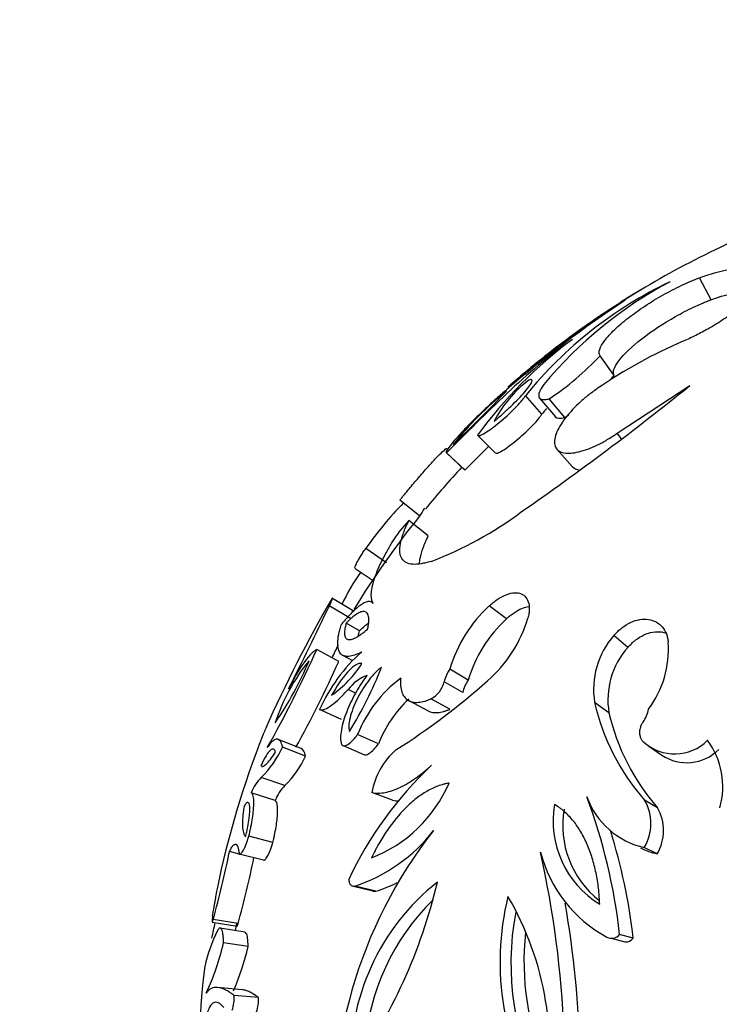
# Model space of a CAD drawing. Units: millimetres. Extents: x 0 to 1378, y 0 to 1364.
# Drawn here: x 152 to 174, y 297 to 328 of the extents above; entities that cross this region are included whole.
import ezdxf
from ezdxf import colors
from ezdxf.entities.mleader import LeaderData, LeaderLine
from ezdxf.math import Vec2, Vec3

# ---------------------------------------------------------------- set-up
doc = ezdxf.new("R2010")
doc.units = ezdxf.units.MM
doc.layers.add('DV6_Défaut', color=7, linetype='Continuous')
doc.layers.add('Défaut', color=7, linetype='Continuous')

# ---------------------------------------------------------------- blocks, each defined once
blk = doc.blocks.new('_DOT')
at = {"color": 0}
blk.add_line((0, 0), (-1, 0), dxfattribs=at)
at = {"color": 0, "const_width": 0.333}
blk.add_lwpolyline([(-0.1665, 0, 1), (0.1665, 0, 1)], format="xyb", close=True, dxfattribs=at)
blk = doc.blocks.new('SE5')
at = {"layer": 'DV6_Défaut', "color": 7, "linetype": 'Continuous'}
for p, q in [((173.65, 319.551), (173.29, 320.247)), ((170.59, 317.157), (170.142, 317.785)), ((170.686, 315.337), (172.98, 316.843)), ((168.306, 315.938), (167.793, 316.531)), ((168.23, 316.448), (168.731, 315.857)), ((169.026, 315.832), (168.533, 316.422)), ((166.829, 314.718), (166.274, 315.277)), ((170.824, 315.158), (170.686, 315.337)), ((165.285, 314.725), (165.868, 314.182)), ((165.877, 314.176), (165.295, 314.719)), ((168.782, 314.831), (169.267, 314.285)), ((164.444, 312.725), (163.821, 313.227)), ((164.719, 312.098), (164.103, 312.581)), ((163.395, 311.242), (162.741, 311.702)), ((162.407, 311.068), (162.975, 310.69)), ((162.374, 309.706), (161.692, 310.121)), ((162.277, 309.479), (161.592, 309.888)), ((167.185, 309.477), (166.64, 309.885)), ((162.546, 309.097), (162.126, 309.344)), ((171.019, 308.571), (170.584, 308.954)), ((161.89, 308.136), (161.194, 308.507)), ((162.006, 308.335), (162.322, 308.164)), ((165.976, 307.541), (165.396, 307.894)), ((165.804, 307.148), (165.22, 307.49)), ((162.421, 307.13), (162.185, 307.249)), ((164.1, 306.897), (164.716, 306.572)), ((165.397, 306.622), (164.801, 306.949)), ((170.425, 306.514), (169.973, 306.838)), ((161.978, 306.296), (161.285, 306.614)), ((160.702, 305.381), (159.972, 305.673)), ((163.145, 305.533), (162.484, 305.829)), ((160.842, 305.146), (160.116, 305.431)), ((162.029, 305.474), (162.702, 305.187)), ((171.688, 305.455), (172.093, 305.169)), ((160.188, 304.215), (159.443, 304.473)), ((159.879, 303.744), (159.126, 303.989)), ((163.587, 303.75), (162.939, 303.995)), ((171.96, 303.516), (171.551, 303.755)), ((159.805, 302.413), (159.05, 302.62)), ((171.95, 302.059), (171.542, 302.256)), ((158.745, 302.053), (158.438, 302.13)), ((159.51, 301.855), (158.746, 302.046)), ((162.301, 301.055), (162.308, 301.053)), ((162.354, 301.042), (162.966, 300.891)), ((163.058, 300.878), (162.395, 301.041)), ((158.712, 299.857), (157.925, 299.99)), ((157.893, 299.906), (158.681, 299.775)), ((158.925, 299.589), (158.144, 299.716)), ((170.493, 299.396), (170.931, 299.279)), ((171.194, 299.395), (170.763, 299.516)), ((159.027, 299.135), (158.249, 299.249)), ((158.845, 297.767), (158.061, 297.841)), ((159.357, 297.52), (158.588, 297.587))]:
    blk.add_line(p, q, dxfattribs=at)
for centre, radius, start, end in [((186.26, 295.173), 28.8, 111.1411, 122.4187), ((177.996, 308.253), 13.138, 115.4055, 140.9446), ((178.531, 308.449), 13.203, 117.8689, 140.3193), ((186.459, 294.811), 29.211, 120.9602, 124.0392), ((177.588, 308.93), 12.545, 119.3924, 122.6802), ((191.498, 288.334), 37.365, 123.3822, 130.5751), ((182.595, 300.444), 22.368, 121.4058, 127.7778), ((186.26, 295.173), 28.8, 124.0914, 124.607), ((186.26, 295.173), 28.8, 124.607, 126.4903), ((185.931, 295.562), 28.291, 125.4085, 130.0201), ((193.033, 286.377), 39.894, 126.0794, 129.3492), ((177.712, 306.945), 14.151, 126.6269, 143.9272), ((180.482, 302.631), 19.269, 125.5859, 133.5822), ((195.41, 283.384), 43.704, 127.3556, 130.154), ((178.917, 303.897), 15.608, 113.1773, 124.5948), ((163.46, 324.044), 9.156, 303.6506, 316.8761), ((186.26, 295.173), 28.8, 129.9797, 131.2462), ((164.176, 323.144), 8.774, 315.5333, 316.9731), ((170.175, 313.98), 3.796, 126.9826, 152.7868), ((115.111, 388.541), 92.138, 304.76813, 308.90777), ((233.012, 247.703), 95.272, 133.69325, 135.29817), ((174.054, 308.1), 10.979, 128.7008, 141.1648), ((132.89, 349.359), 47.383, 313.4916, 316.3741), ((178.133, 308.007), 12.628, 140.0164, 141.0944), ((164.176, 323.144), 8.774, 303.5536, 304.574), ((230.855, 249.895), 91.401, 134.64667, 135.30893), ((186.26, 295.173), 28, 137.0101, 140.5801), ((172.608, 309.596), 8.147, 145.7713, 145.7741), ((172.041, 305.178), 11.36, 135.499, 144.9498), ((186.26, 295.173), 28, 141.1958, 148.563), ((169.099, 309.905), 5.442, 145.7486, 148.7842), ((160.698, 322.176), 11.632, 290.676, 306.7271), ((167.028, 309.757), 4.066, 136.0033, 148.543), ((167.968, 307.12), 6.608, 144.5548, 154.822), ((197.707, 289.158), 41.687, 149.7985, 156.1703), ((20.239, 377.636), 156.75, 333.32374, 334.39248), ((169.657, 306.616), 4.449, 132.7079, 163.3093), ((170.097, 306.312), 4.3, 132.6186, 163.3986), ((163.782, 310.727), 4.263, 311.2449, 343.3199), ((172.491, 307.257), 2.553, 138.3386, 189.4342), ((169.101, 308.529), 3.205, 323.533, 3.7922), ((129.176, 322.757), 35.046, 330.3495, 336.0075), ((166.208, 304.418), 5.39, 131.825, 155.9669), ((14.374, 380.487), 164.065, 333.87785, 334.03445), ((172.869, 306.922), 2.478, 138.291, 189.4818), ((150.634, 312.513), 11.201, 325.6417, 337.1159), ((165.564, 304.366), 5.969, 140.5662, 162.1914), ((130.768, 321.987), 34.065, 330.9063, 336.0081), ((159.521, 310.077), 3.698, 305.4302, 327.0198), ((151.784, 312.375), 12.278, 328.3167, 338.8706), ((166.48, 307.18), 1.297, 146.6255, 166.1705), ((163.25, 306.431), 1.342, 110.4037, 142.4808), ((166.336, 304.281), 4.151, 126.8637, 158.1002), ((151.718, 324.266), 22.397, 302.3358, 311.6138), ((164.397, 307.694), 0.848, 298.4711, 346.0948), ((167.035, 306.844), 1.268, 146.6746, 166.1213), ((166.824, 304.079), 3.956, 133.547, 158.4242), ((176.784, 308.38), 6.984, 192.755, 221.4745), ((177.1, 308.04), 6.847, 192.8777, 221.3518), ((170.733, 306.8), 0.962, 323.0007, 349.4786), ((186.26, 295.173), 28.8, 158.3335, 168.4271), ((172.5, 306.691), 1.476, 228.1347, 314.7505), ((171.552, 304.178), 2.468, 344.4316, 36.4026), ((157.243, 306.735), 3.155, 314.2174, 335.5876), ((165.224, 303.596), 2.319, 131.1579, 170.1043), ((172.882, 306.374), 1.437, 236.7643, 314.6595), ((157.998, 306.449), 3.128, 314.4261, 335.3789), ((173.018, 296.163), 11.949, 133.3313, 154.8262), ((160.42, 303.487), 1.388, 134.7327, 158.801), ((161.187, 303.224), 1.407, 135.2288, 158.3049), ((161.31, 306.053), 4.429, 291.3577, 336.5935), ((152.442, 297.448), 18.437, 6.4386, 20.3594), ((172.091, 304.703), 2.508, 199.5799, 257.3519), ((170.249, 303.014), 1.499, 329.6137, 29.6324), ((171.741, 303.1), 3.082, 170.2748, 238.5437), ((171.986, 302.959), 3.022, 170.1827, 231.7703), ((170.69, 302.796), 1.46, 329.6902, 29.556), ((176.404, 293.726), 14.661, 141.7817, 186.3284), ((160.776, 305.982), 5.199, 288.145, 322.2209), ((153.186, 297.338), 18.125, 6.5157, 17.5151), ((172.485, 304.439), 2.439, 244.0616, 257.3401), ((122.142, 309.705), 37.078, 344.8108, 348.2115), ((124.025, 309.277), 35.943, 344.8059, 348.2165), ((136.493, 295.059), 32.543, 352.3247, 12.5203), ((172.379, 303.172), 4.251, 194.4166, 241.6633), ((169.488, 295.498), 7.227, 128.323, 182.7615), ((148.297, 305.136), 17.175, 324.4454, 346.6391), ((161.574, 305.553), 4.905, 287.6093, 296.189), ((170.014, 295.386), 7.33, 134.5358, 175.7776), ((175.716, 298.639), 8.732, 166.233, 212.7473), ((158.797, 295.811), 9.761, 348.8067, 30.1736), ((150.243, 301.22), 7.746, 351.5951, 353.5304), ((137.899, 295.064), 31.615, 352.3171, 9.9114), ((176.017, 298.598), 8.689, 169.2757, 208.4165), ((147.84, 301.807), 10.324, 346.5016, 349.2905), ((186.26, 295.173), 28, 170.3669, 170.8223), ((162.598, 297.384), 5.065, 153.5546, 167.2036), ((175.918, 298.639), 8.178, 173.44, 204.3091), ((170.511, 299.716), 0.322, 242.2626, 321.4944), ((170.946, 299.603), 0.324, 267.321, 319.9772), ((150.37, 301.053), 8.083, 335.1537, 347.1014), ((151.43, 300.868), 7.792, 336.2748, 347.1528), ((186.26, 295.173), 28.8, 173.3312, 186.6311), ((157.206, 297.546), 1.383, 342.1729, 1.7067), ((157.957, 297.488), 1.4, 342.5609, 1.3187)]:
    blk.add_arc(centre, radius, start, end, dxfattribs=at)
for points, knots in [([(173.29, 320.247), (173.354, 320.27), (173.482, 320.316), (173.731, 320.396), (174.021, 320.472), (174.336, 320.529), (174.608, 320.546), (174.835, 320.525), (175.008, 320.465), (175.11, 320.385), (175.159, 320.302), (175.174, 320.254), (175.181, 320.23)], [0, 0, 0, 0, 0.062537, 0.125025, 0.250034, 0.37501, 0.499998, 0.625209, 0.749963, 0.874973, 0.937461, 1, 1, 1, 1]), ([(170.142, 317.785), (170.136, 317.799), (170.125, 317.827), (170.111, 317.888), (170.133, 318.021), (170.269, 318.261), (170.587, 318.607), (171.026, 318.982), (171.553, 319.358), (172.133, 319.712), (172.629, 319.968), (172.967, 320.12), (173.152, 320.195), (173.244, 320.23), (173.29, 320.247)], [0, 0, 0, 0, 0.031337, 0.062614, 0.125218, 0.250083, 0.374986, 0.499921, 0.624875, 0.749832, 0.874782, 0.937383, 0.968666, 1, 1, 1, 1]), ([(175.181, 320.23), (175.184, 320.202), (175.19, 320.146), (175.159, 320.013), (175.054, 319.819), (174.828, 319.554), (174.5, 319.257), (174.074, 318.942), (173.611, 318.657), (173.237, 318.458), (172.971, 318.332), (172.84, 318.275), (172.774, 318.246)], [0, 0, 0, 0, 0.06259, 0.125147, 0.250121, 0.375085, 0.500049, 0.64278, 0.78552, 0.892736, 0.946339, 1, 1, 1, 1]), ([(173.65, 319.551), (173.734, 319.581), (173.796, 319.603), (173.846, 319.62), (173.868, 319.627), (173.899, 319.637), (173.914, 319.642), (173.959, 319.657), (173.989, 319.666), (174.13, 319.709), (174.245, 319.739), (174.576, 319.813), (174.762, 319.836), (174.97, 319.834), (175.013, 319.832), (175.054, 319.828)], [0, 0, 0, 0, 0.109553, 0.109553, 0.136941, 0.136941, 0.164329, 0.164329, 0.219105, 0.219105, 0.438211, 0.438211, 0.876422, 0.876422, 1, 1, 1, 1]), ([(170.59, 317.157), (170.582, 317.175), (170.577, 317.189), (170.573, 317.201), (170.572, 317.206), (170.57, 317.214), (170.569, 317.218), (170.566, 317.229), (170.565, 317.236), (170.563, 317.272), (170.568, 317.31), (170.609, 317.437), (170.66, 317.525), (170.896, 317.836), (171.146, 318.074), (171.781, 318.568), (172.145, 318.807), (172.719, 319.131), (172.908, 319.228), (173.196, 319.364), (173.294, 319.408), (173.424, 319.462), (173.466, 319.48), (173.529, 319.504), (173.532, 319.505), (173.55, 319.513), (173.561, 319.517), (173.594, 319.53), (173.62, 319.54), (173.65, 319.551)], [0, 0, 0, 0, 0.03125, 0.03125, 0.039062, 0.039062, 0.046875, 0.046875, 0.0625, 0.0625, 0.125, 0.125, 0.25, 0.25, 0.5, 0.5, 0.75, 0.75, 0.875, 0.875, 0.9375, 0.9375, 0.96875, 0.96875, 0.976562, 0.976562, 0.984375, 0.984375, 1, 1, 1, 1]), ([(166.799, 315.716), (166.827, 315.74), (166.853, 315.762), (166.896, 315.799), (166.908, 315.809), (166.971, 315.863), (167.016, 315.902), (167.151, 316.023), (167.234, 316.1), (167.493, 316.346), (167.646, 316.503), (167.892, 316.787), (167.971, 316.899), (168.004, 316.998), (168.001, 317.018), (167.978, 317.028), (167.973, 317.03), (167.961, 317.031), (167.952, 317.03), (167.936, 317.027), (167.918, 317.022), (167.891, 317.013)], [0, 0, 0, 0, 0.03125, 0.03125, 0.0625, 0.0625, 0.125, 0.125, 0.25, 0.25, 0.5, 0.5, 0.75, 0.75, 0.875, 0.875, 0.90625, 0.90625, 0.9375, 0.9375, 1, 1, 1, 1]), ([(168.37, 316.879), (168.354, 316.857), (168.323, 316.814), (168.271, 316.731), (168.207, 316.602), (168.19, 316.462), (168.282, 316.401), (168.393, 316.398), (168.47, 316.409), (168.512, 316.418), (168.533, 316.422)], [0, 0, 0, 0, 0.062645, 0.12523, 0.250433, 0.499979, 0.749568, 0.874774, 0.937359, 1, 1, 1, 1]), ([(167.194, 316.715), (167.14, 316.669), (167.032, 316.577), (166.807, 316.379), (166.52, 316.116), (166.182, 315.79), (165.867, 315.469), (165.595, 315.174), (165.388, 314.928), (165.295, 314.79), (165.277, 314.737), (165.285, 314.724), (165.292, 314.72), (165.295, 314.719)], [0, 0, 0, 0, 0.062609, 0.125208, 0.250234, 0.375253, 0.500246, 0.625184, 0.750036, 0.874789, 0.937392, 0.968661, 1, 1, 1, 1]), ([(166.274, 315.277), (166.278, 315.273), (166.285, 315.267), (166.306, 315.259), (166.367, 315.271), (166.502, 315.337), (166.715, 315.482), (166.957, 315.671), (167.209, 315.889), (167.451, 316.122), (167.625, 316.31), (167.721, 316.428), (167.765, 316.489), (167.784, 316.517), (167.793, 316.531)], [0, 0, 0, 0, 0.031363, 0.062647, 0.125301, 0.250082, 0.374998, 0.499969, 0.624942, 0.749868, 0.87469, 0.937349, 0.968637, 1, 1, 1, 1]), ([(170.055, 316.746), (170.004, 316.709), (169.901, 316.636), (169.7, 316.483), (169.37, 316.196), (169.048, 315.839), (168.83, 315.498), (168.727, 315.26), (168.691, 315.053), (168.726, 314.888), (168.83, 314.772), (168.994, 314.71), (169.21, 314.701), (169.55, 314.755), (169.954, 314.906), (170.321, 315.101), (170.53, 315.233), (170.634, 315.302), (170.686, 315.337)], [0, 0, 0, 0, 0.031339, 0.062606, 0.125211, 0.249762, 0.31232, 0.374873, 0.437421, 0.499967, 0.562517, 0.625073, 0.687634, 0.750199, 0.874801, 0.937402, 0.968663, 1, 1, 1, 1]), ([(166.829, 314.718), (166.844, 314.704), (166.864, 314.699), (166.948, 314.726), (166.996, 314.75), (167.185, 314.863), (167.333, 314.972), (167.657, 315.24), (167.822, 315.391), (168.04, 315.613), (168.109, 315.687), (168.195, 315.788), (168.224, 315.823), (168.268, 315.881), (168.285, 315.906), (168.306, 315.938)], [0, 0, 0, 0, 0.125, 0.125, 0.25, 0.25, 0.5, 0.5, 0.75, 0.75, 0.875, 0.875, 0.9375, 0.9375, 1, 1, 1, 1]), ([(163.821, 313.227), (163.844, 313.256), (163.89, 313.313), (163.986, 313.43), (164.159, 313.64), (164.413, 313.941), (164.696, 314.264), (164.938, 314.529), (165.129, 314.724), (165.251, 314.833), (165.298, 314.863), (165.312, 314.869)], [0, 0, 0, 0, 0.037307, 0.074531, 0.149055, 0.297564, 0.446192, 0.594923, 0.743718, 0.892544, 1, 1, 1, 1]), ([(164.805, 311.293), (164.75, 311.278), (164.641, 311.247), (164.437, 311.202), (164.215, 311.19), (164.007, 311.24), (163.87, 311.367), (163.808, 311.569), (163.824, 311.801), (163.876, 312.017), (163.932, 312.192), (164.009, 312.382), (164.072, 312.515), (164.103, 312.581)], [0, 0, 0, 0, 0.062542, 0.125033, 0.250046, 0.37638, 0.499979, 0.624677, 0.749879, 0.812533, 0.874975, 0.937456, 1, 1, 1, 1]), ([(164.442, 311.21), (164.444, 311.267), (164.45, 311.328), (164.482, 311.496), (164.513, 311.604), (164.577, 311.781), (164.601, 311.84), (164.637, 311.922), (164.64, 311.929), (164.652, 311.955), (164.659, 311.97), (164.681, 312.018), (164.699, 312.056), (164.719, 312.098)], [0, 0, 0, 0, 0.246019, 0.246019, 0.623009, 0.623009, 0.811505, 0.811505, 0.858629, 0.858629, 0.905752, 0.905752, 1, 1, 1, 1]), ([(163.56, 311.879), (163.529, 311.827), (163.468, 311.722), (163.352, 311.514), (163.222, 311.26), (163.092, 310.971), (162.993, 310.701), (162.928, 310.46), (162.902, 310.251), (162.91, 310.108), (162.94, 310.019), (162.961, 309.981), (162.971, 309.962)], [0, 0, 0, 0, 0.062531, 0.125019, 0.250034, 0.377315, 0.500009, 0.626584, 0.749963, 0.874975, 0.937453, 1, 1, 1, 1]), ([(162.407, 311.068), (162.406, 311.068), (162.397, 311.075), (162.398, 311.113), (162.456, 311.242), (162.552, 311.409), (162.64, 311.549), (162.697, 311.635), (162.726, 311.68), (162.741, 311.702)], [0, 0, 0, 0, 0.004976, 0.25369, 0.502295, 0.750629, 0.875322, 0.937582, 1, 1, 1, 1]), ([(166.64, 309.885), (166.681, 309.922), (166.762, 309.994), (166.931, 310.118), (167.145, 310.237), (167.391, 310.308), (167.61, 310.299), (167.78, 310.204), (167.887, 310.029), (167.914, 309.828), (167.899, 309.648), (167.876, 309.551), (167.865, 309.503)], [0, 0, 0, 0, 0.062621, 0.125232, 0.250237, 0.375204, 0.500129, 0.625019, 0.749892, 0.874771, 0.937387, 1, 1, 1, 1]), ([(161.592, 309.888), (161.603, 309.911), (161.626, 309.957), (161.66, 310.031), (161.688, 310.099), (161.696, 310.132), (161.691, 310.138), (161.683, 310.131), (161.679, 310.128)], [0, 0, 0, 0, 0.125067, 0.250177, 0.499957, 0.749789, 0.874909, 1, 1, 1, 1]), ([(162.971, 309.962), (162.961, 309.974), (162.942, 309.997), (162.892, 310.026), (162.782, 310.03), (162.57, 309.924), (162.321, 309.699), (162.138, 309.499), (162.032, 309.373), (161.979, 309.307), (161.952, 309.274)], [0, 0, 0, 0, 0.06262, 0.125181, 0.250311, 0.499825, 0.749629, 0.874811, 0.937387, 1, 1, 1, 1]), ([(162.802, 309.148), (162.813, 309.201), (162.82, 309.24), (162.826, 309.277), (162.83, 309.302), (162.834, 309.338), (162.836, 309.355), (162.843, 309.438), (162.841, 309.497), (162.816, 309.641), (162.773, 309.696), (162.669, 309.713), (162.634, 309.708), (162.549, 309.68), (162.502, 309.656), (162.398, 309.589), (162.348, 309.551), (162.266, 309.48), (162.24, 309.456), (162.203, 309.421), (162.201, 309.419), (162.19, 309.408), (162.183, 309.401), (162.162, 309.38), (162.145, 309.363), (162.126, 309.344)], [0, 0, 0, 0, 0.0625, 0.0625, 0.09375, 0.09375, 0.125, 0.125, 0.25, 0.25, 0.5, 0.5, 0.625, 0.625, 0.75, 0.75, 0.875, 0.875, 0.9375, 0.9375, 0.953125, 0.953125, 0.96875, 0.96875, 1, 1, 1, 1]), ([(167.185, 309.477), (167.239, 309.525), (167.279, 309.559), (167.318, 309.591), (167.344, 309.611), (167.384, 309.641), (167.405, 309.656), (167.513, 309.729), (167.594, 309.773), (167.749, 309.839), (167.823, 309.861), (167.894, 309.872)], [0, 0, 0, 0, 0.170515, 0.170515, 0.255773, 0.255773, 0.341031, 0.341031, 0.682062, 0.682062, 1, 1, 1, 1]), ([(162.126, 309.344), (162.119, 309.319), (162.113, 309.298), (162.104, 309.261), (162.102, 309.251), (162.089, 309.197), (162.083, 309.164), (162.069, 309.068), (162.068, 309.014), (162.08, 308.925), (162.093, 308.89), (162.134, 308.841), (162.164, 308.826), (162.229, 308.818), (162.267, 308.823), (162.354, 308.849), (162.406, 308.873), (162.51, 308.931), (162.567, 308.968), (162.636, 309.018), (162.65, 309.028), (162.68, 309.05), (162.7, 309.066), (162.732, 309.091), (162.763, 309.116), (162.802, 309.148)], [0, 0, 0, 0, 0.03125, 0.03125, 0.0625, 0.0625, 0.125, 0.125, 0.25, 0.25, 0.375, 0.375, 0.5, 0.5, 0.625, 0.625, 0.75, 0.75, 0.875, 0.875, 0.90625, 0.90625, 0.9375, 0.9375, 1, 1, 1, 1]), ([(162.546, 309.097), (162.602, 309.153), (162.658, 309.208), (162.749, 309.287), (162.786, 309.316), (162.822, 309.342)], [0, 0, 0, 0, 0.582944, 0.582944, 1, 1, 1, 1]), ([(170.584, 308.954), (170.622, 308.996), (170.698, 309.082), (170.87, 309.231), (171.107, 309.378), (171.403, 309.471), (171.685, 309.475), (171.929, 309.391), (172.12, 309.231), (172.227, 309.047), (172.28, 308.879), (172.293, 308.787), (172.3, 308.741)], [0, 0, 0, 0, 0.062613, 0.125229, 0.250108, 0.374981, 0.499871, 0.624796, 0.749763, 0.874768, 0.937379, 1, 1, 1, 1]), ([(161.952, 309.274), (161.937, 309.222), (161.908, 309.118), (161.864, 308.923), (161.841, 308.712), (161.86, 308.512), (161.931, 308.378), (162.046, 308.306), (162.203, 308.296), (162.361, 308.331), (162.502, 308.385), (162.576, 308.418), (162.613, 308.435)], [0, 0, 0, 0, 0.062546, 0.125033, 0.25003, 0.374921, 0.499957, 0.623139, 0.749927, 0.874956, 0.937457, 1, 1, 1, 1]), ([(171.019, 308.571), (171.069, 308.627), (171.107, 308.667), (171.146, 308.706), (171.171, 308.73), (171.213, 308.766), (171.235, 308.784), (171.348, 308.873), (171.436, 308.926), (171.717, 309.057), (171.911, 309.09), (172.137, 309.055), (172.187, 309.042), (172.234, 309.024)], [0, 0, 0, 0, 0.108329, 0.108329, 0.162493, 0.162493, 0.216657, 0.216657, 0.433315, 0.433315, 0.866629, 0.866629, 1, 1, 1, 1]), ([(161.194, 308.507), (161.181, 308.5), (161.155, 308.486), (161.1, 308.449), (160.994, 308.357), (160.82, 308.152), (160.613, 307.835), (160.459, 307.563), (160.37, 307.395), (160.326, 307.307), (160.304, 307.263)], [0, 0, 0, 0, 0.062613, 0.125189, 0.250371, 0.500175, 0.749689, 0.874819, 0.93738, 1, 1, 1, 1]), ([(162.623, 308.064), (162.601, 308.07), (162.594, 308.071), (162.565, 308.073), (162.548, 308.07), (162.495, 308.056), (162.455, 308.037), (162.379, 307.989), (162.338, 307.958), (162.254, 307.884), (162.206, 307.836), (161.993, 307.602), (161.815, 307.337), (161.665, 307.063)], [0, 0, 0, 0, 0.0625, 0.0625, 0.125, 0.125, 0.25, 0.25, 0.375, 0.375, 0.5, 0.5, 1, 1, 1, 1]), ([(163.236, 307.949), (163.192, 307.914), (163.16, 307.887), (163.129, 307.86), (163.108, 307.841), (163.076, 307.81), (163.059, 307.793), (162.973, 307.704), (162.913, 307.635), (162.726, 307.395), (162.607, 307.21), (162.406, 306.826), (162.316, 306.611), (162.239, 306.327), (162.22, 306.226), (162.21, 306.102), (162.21, 306.058), (162.216, 305.989), (162.223, 305.961), (162.232, 305.926)], [0, 0, 0, 0, 0.0625, 0.0625, 0.09375, 0.09375, 0.125, 0.125, 0.25, 0.25, 0.5, 0.5, 0.75, 0.75, 0.875, 0.875, 0.9375, 0.9375, 1, 1, 1, 1]), ([(162.782, 307.689), (162.752, 307.649), (162.694, 307.57), (162.579, 307.403), (162.39, 307.095), (162.154, 306.621), (161.993, 306.129), (161.948, 305.821), (161.946, 305.665), (161.956, 305.599), (161.961, 305.566)], [0, 0, 0, 0, 0.062667, 0.125296, 0.250567, 0.50038, 0.74962, 0.874698, 0.937343, 1, 1, 1, 1]), ([(163.846, 307.602), (163.843, 307.561), (163.837, 307.479), (163.841, 307.326), (163.875, 307.159), (163.957, 307.003), (164.077, 306.899), (164.228, 306.844), (164.403, 306.836), (164.563, 306.864), (164.698, 306.908), (164.767, 306.935), (164.801, 306.949)], [0, 0, 0, 0, 0.062559, 0.125057, 0.250017, 0.373793, 0.499925, 0.623056, 0.749905, 0.874938, 0.937446, 1, 1, 1, 1]), ([(161.285, 306.614), (161.297, 306.61), (161.321, 306.603), (161.375, 306.601), (161.484, 306.632), (161.669, 306.745), (161.877, 306.927), (162.051, 307.101), (162.141, 307.2), (162.185, 307.249)], [0, 0, 0, 0, 0.062583, 0.125099, 0.250192, 0.499899, 0.7498, 0.874905, 1, 1, 1, 1]), ([(164.715, 306.572), (164.802, 306.526), (164.897, 306.511), (165.075, 306.524), (165.135, 306.534), (165.231, 306.56), (165.263, 306.571), (165.314, 306.589), (165.323, 306.593), (165.357, 306.606), (165.376, 306.613), (165.397, 306.622)], [0, 0, 0, 0, 0.485057, 0.485057, 0.742528, 0.742528, 0.871264, 0.871264, 0.935632, 0.935632, 1, 1, 1, 1]), ([(171.502, 306.221), (171.491, 306.206), (171.47, 306.176), (171.436, 306.111), (171.399, 306.01), (171.385, 305.877), (171.407, 305.753), (171.446, 305.672), (171.482, 305.623), (171.504, 305.602), (171.515, 305.592)], [0, 0, 0, 0, 0.071549, 0.143115, 0.285978, 0.49986, 0.699669, 0.849728, 0.924869, 1, 1, 1, 1]), ([(159.574, 306), (159.551, 305.944), (159.519, 305.867), (159.489, 305.792), (159.48, 305.771)], [0, 0, 0, 0, 0.720891, 1, 1, 1, 1]), ([(160.116, 305.431), (160.111, 305.45), (160.102, 305.487), (160.081, 305.554), (160.034, 305.643), (159.948, 305.701), (159.832, 305.652), (159.738, 305.559), (159.679, 305.485), (159.648, 305.441), (159.633, 305.419)], [0, 0, 0, 0, 0.062564, 0.125101, 0.250198, 0.500056, 0.749829, 0.874908, 0.937435, 1, 1, 1, 1]), ([(161.961, 305.566), (161.965, 305.553), (161.972, 305.527), (161.995, 305.489), (162.053, 305.454), (162.172, 305.495), (162.303, 305.609), (162.408, 305.726), (162.459, 305.795), (162.484, 305.829)], [0, 0, 0, 0, 0.062702, 0.125412, 0.250488, 0.499399, 0.749274, 0.874645, 1, 1, 1, 1]), ([(159.892, 305.27), (159.886, 305.289), (159.885, 305.292), (159.876, 305.313), (159.872, 305.322), (159.856, 305.345), (159.845, 305.355), (159.817, 305.365), (159.802, 305.365), (159.768, 305.355), (159.752, 305.345), (159.647, 305.258), (159.547, 305.101), (159.427, 304.829)], [0, 0, 0, 0, 0.0625, 0.0625, 0.125, 0.125, 0.25, 0.25, 0.375, 0.375, 0.5, 0.5, 1, 1, 1, 1]), ([(159.448, 304.818), (159.451, 304.817), (159.454, 304.816), (159.461, 304.816), (159.469, 304.816), (159.481, 304.817), (159.488, 304.819), (159.525, 304.832), (159.558, 304.854), (159.675, 304.959), (159.778, 305.09), (159.892, 305.27)], [0, 0, 0, 0, 0.0473281, 0.0473281, 0.1153761, 0.1153761, 0.1834241, 0.1834241, 0.4556161, 0.4556161, 1, 1, 1, 1]), ([(162.702, 305.187), (162.739, 305.174), (162.787, 305.187), (162.896, 305.255), (162.94, 305.294), (163.047, 305.405), (163.087, 305.455), (163.145, 305.533)], [0, 0, 0, 0, 0.351929, 0.351929, 0.675964, 0.675964, 1, 1, 1, 1]), ([(162.939, 303.995), (162.972, 303.989), (163.036, 303.977), (163.173, 303.97), (163.426, 303.999), (163.819, 304.136), (164.233, 304.382), (164.526, 304.602), (164.693, 304.743), (164.777, 304.818), (164.818, 304.855)], [0, 0, 0, 0, 0.062562, 0.125088, 0.250163, 0.499954, 0.749813, 0.874904, 0.937438, 1, 1, 1, 1]), ([(165.375, 304.294), (165.332, 304.285), (165.296, 304.277), (165.252, 304.267), (165.239, 304.264), (165.216, 304.259), (165.214, 304.258), (165.14, 304.239), (165.08, 304.22), (164.909, 304.156), (164.786, 304.096), (164.561, 303.966), (164.449, 303.889), (164.226, 303.716), (164.111, 303.613), (163.797, 303.302), (163.602, 303.066), (163.32, 302.654), (163.232, 302.511), (163.135, 302.341), (163.116, 302.305), (163.086, 302.25), (163.076, 302.232), (163.061, 302.203), (163.056, 302.193), (163.046, 302.174), (163.037, 302.157), (163.023, 302.13), (162.985, 302.055), (162.923, 301.928)], [0, 0, 0, 0, 0.03125, 0.03125, 0.046875, 0.046875, 0.0625, 0.0625, 0.125, 0.125, 0.25, 0.25, 0.375, 0.375, 0.5, 0.5, 0.75, 0.75, 0.875, 0.875, 0.90625, 0.90625, 0.921875, 0.921875, 0.929688, 0.929688, 0.9375, 0.9375, 1, 1, 1, 1]), ([(159.05, 302.62), (159.062, 302.67), (159.087, 302.772), (159.129, 302.968), (159.185, 303.287), (159.215, 303.646), (159.198, 303.866), (159.168, 303.952), (159.145, 303.979), (159.132, 303.986), (159.126, 303.989)], [0, 0, 0, 0, 0.062657, 0.125302, 0.25038, 0.49962, 0.749433, 0.874704, 0.937333, 1, 1, 1, 1]), ([(159.805, 302.413), (159.821, 302.478), (159.833, 302.527), (159.845, 302.576), (159.851, 302.606), (159.862, 302.654), (159.867, 302.678), (159.892, 302.802), (159.906, 302.883), (159.931, 303.052), (159.939, 303.119), (159.952, 303.258), (159.956, 303.323), (159.959, 303.444), (159.958, 303.487), (159.952, 303.573), (159.947, 303.61), (159.933, 303.673), (159.925, 303.696), (159.91, 303.721), (159.904, 303.728), (159.895, 303.735), (159.894, 303.736), (159.888, 303.74), (159.884, 303.742), (159.879, 303.744)], [0, 0, 0, 0, 0.0625, 0.0625, 0.09375, 0.09375, 0.125, 0.125, 0.25, 0.25, 0.375, 0.375, 0.5, 0.5, 0.625, 0.625, 0.75, 0.75, 0.875, 0.875, 0.9375, 0.9375, 0.96875, 0.96875, 1, 1, 1, 1]), ([(163.587, 303.75), (163.627, 303.743), (163.659, 303.737), (163.694, 303.733), (163.715, 303.731), (163.747, 303.729), (163.762, 303.729), (163.778, 303.729)], [0, 0, 0, 0, 0.508854, 0.508854, 0.763282, 0.763282, 1, 1, 1, 1]), ([(158.902, 303.562), (158.888, 303.48), (158.879, 303.419), (158.872, 303.368), (158.869, 303.35), (158.866, 303.323), (158.864, 303.309), (158.86, 303.268), (158.857, 303.24), (158.85, 303.158), (158.847, 303.113), (158.845, 303.021), (158.846, 302.978), (158.852, 302.856), (158.862, 302.791), (158.886, 302.705), (158.896, 302.679), (158.911, 302.646), (158.915, 302.64), (158.927, 302.62), (158.934, 302.609), (158.942, 302.597)], [0, 0, 0, 0, 0.125, 0.125, 0.15625, 0.15625, 0.1875, 0.1875, 0.25, 0.25, 0.375, 0.375, 0.5, 0.5, 0.75, 0.75, 0.875, 0.875, 0.9375, 0.9375, 1, 1, 1, 1]), ([(158.942, 302.597), (158.958, 302.657), (158.971, 302.706), (158.995, 302.804), (159.007, 302.861), (159.036, 303.004), (159.053, 303.103), (159.083, 303.339), (159.088, 303.469), (159.071, 303.632), (159.051, 303.676), (159.006, 303.681), (158.99, 303.674), (158.963, 303.649), (158.958, 303.643), (158.948, 303.63), (158.941, 303.621), (158.93, 303.606), (158.918, 303.588), (158.902, 303.562)], [0, 0, 0, 0, 0.0625, 0.0625, 0.125, 0.125, 0.25, 0.25, 0.5, 0.5, 0.75, 0.75, 0.875, 0.875, 0.90625, 0.90625, 0.9375, 0.9375, 1, 1, 1, 1]), ([(170.132, 300.471), (170.128, 300.541), (170.125, 300.597), (170.121, 300.66), (170.12, 300.678), (170.119, 300.699), (170.118, 300.705), (170.118, 300.715), (170.118, 300.712), (170.111, 300.811), (170.104, 300.892), (170.076, 301.131), (170.049, 301.295), (169.983, 301.617), (169.943, 301.773), (169.851, 302.071), (169.801, 302.208), (169.678, 302.494), (169.61, 302.627), (169.463, 302.876), (169.388, 302.985), (169.21, 303.207), (169.117, 303.304), (168.995, 303.412), (168.97, 303.433), (168.931, 303.464), (168.918, 303.474), (168.892, 303.494), (168.872, 303.508), (168.837, 303.533), (168.783, 303.569), (168.703, 303.621)], [0, 0, 0, 0, 0.03125, 0.03125, 0.046875, 0.046875, 0.054688, 0.054688, 0.0625, 0.0625, 0.125, 0.125, 0.25, 0.25, 0.375, 0.375, 0.5, 0.5, 0.625, 0.625, 0.75, 0.75, 0.875, 0.875, 0.90625, 0.90625, 0.921875, 0.921875, 0.9375, 0.9375, 1, 1, 1, 1]), ([(158.746, 302.046), (158.754, 302.047), (158.772, 302.047), (158.814, 302.078), (158.877, 302.16), (158.953, 302.317), (159.004, 302.462), (159.032, 302.551), (159.044, 302.597), (159.05, 302.62)], [0, 0, 0, 0, 0.125355, 0.250726, 0.500601, 0.749512, 0.874588, 0.937298, 1, 1, 1, 1]), ([(158.438, 302.13), (158.448, 302.151), (158.467, 302.192), (158.504, 302.262), (158.565, 302.349), (158.64, 302.384), (158.696, 302.306), (158.725, 302.196), (158.738, 302.115), (158.743, 302.069), (158.746, 302.046)], [0, 0, 0, 0, 0.062579, 0.125114, 0.250217, 0.499975, 0.749778, 0.874885, 0.937425, 1, 1, 1, 1]), ([(159.51, 301.855), (159.528, 301.855), (159.545, 301.861), (159.588, 301.902), (159.614, 301.936), (159.666, 302.025), (159.698, 302.091), (159.739, 302.197), (159.754, 302.239), (159.781, 302.324), (159.792, 302.362), (159.805, 302.413)], [0, 0, 0, 0, 0.25, 0.25, 0.5, 0.5, 0.75, 0.75, 0.875, 0.875, 1, 1, 1, 1]), ([(162.204, 301.246), (162.207, 301.225), (162.212, 301.184), (162.235, 301.115), (162.276, 301.06), (162.327, 301.04), (162.365, 301.037), (162.385, 301.04), (162.395, 301.041)], [0, 0, 0, 0, 0.143051, 0.286118, 0.570944, 0.785248, 0.892629, 1, 1, 1, 1]), ([(158.048, 300.964), (158.035, 300.903), (158.012, 300.781), (157.981, 300.604), (157.957, 300.461), (157.945, 300.385), (157.939, 300.348)], [0, 0, 0, 0, 0.389409, 0.694704, 0.84729, 1, 1, 1, 1]), ([(157.905, 300.088), (157.903, 300.074), (157.899, 300.046), (157.893, 299.998), (157.888, 299.94), (157.888, 299.901), (157.896, 299.903), (157.907, 299.931), (157.917, 299.961), (157.922, 299.981), (157.925, 299.99)], [0, 0, 0, 0, 0.071549, 0.143115, 0.285978, 0.49986, 0.699669, 0.849728, 0.924869, 1, 1, 1, 1]), ([(158.249, 299.249), (158.249, 299.275), (158.248, 299.328), (158.243, 299.423), (158.228, 299.563), (158.193, 299.693), (158.144, 299.727), (158.105, 299.701), (158.081, 299.671), (158.069, 299.65), (158.063, 299.64)], [0, 0, 0, 0, 0.062613, 0.125204, 0.250323, 0.499914, 0.749625, 0.87479, 0.93738, 1, 1, 1, 1]), ([(159.027, 299.135), (159.024, 299.346), (159.004, 299.483), (158.956, 299.575), (158.941, 299.588), (158.925, 299.59)], [0, 0, 0, 0, 0.713936, 0.713936, 1, 1, 1, 1]), ([(158.588, 297.587), (158.57, 297.6), (158.52, 297.635), (158.424, 297.701), (158.259, 297.797), (158.057, 297.858), (157.89, 297.834), (157.791, 297.762), (157.74, 297.704), (157.717, 297.672), (157.705, 297.657)], [0, 0, 0, 0, 0.04494, 0.125017, 0.25, 0.499979, 0.749965, 0.87496, 0.93747, 1, 1, 1, 1]), ([(159.357, 297.52), (159.335, 297.535), (159.286, 297.57), (159.21, 297.62), (159.209, 297.621), (159.203, 297.625), (159.2, 297.627), (159.191, 297.633), (159.185, 297.636), (159.168, 297.647), (159.157, 297.654), (159.124, 297.673), (159.103, 297.684), (159.063, 297.703), (159.039, 297.714), (158.998, 297.73), (158.978, 297.738), (158.919, 297.756), (158.882, 297.763), (158.846, 297.767), (158.846, 297.767), (158.845, 297.767)], [0, 0, 0, 0, 0.248425, 0.248425, 0.263952, 0.263952, 0.279478, 0.279478, 0.310532, 0.310532, 0.372638, 0.372638, 0.49685, 0.49685, 0.621063, 0.621063, 0.745276, 0.745276, 0.993701, 0.993701, 1, 1, 1, 1]), ([(158.256, 297.205), (158.241, 297.222), (158.23, 297.235), (158.217, 297.25), (158.213, 297.255), (158.209, 297.259), (158.208, 297.261), (158.206, 297.263), (158.207, 297.263), (158.186, 297.285), (158.17, 297.301), (158.121, 297.341), (158.088, 297.359), (158.023, 297.377), (157.991, 297.376), (157.93, 297.355), (157.902, 297.335), (157.844, 297.272), (157.816, 297.229), (157.764, 297.125), (157.741, 297.067), (157.693, 296.916), (157.672, 296.832), (157.647, 296.716), (157.642, 296.692), (157.635, 296.654), (157.633, 296.641), (157.628, 296.615), (157.625, 296.595), (157.619, 296.56), (157.609, 296.505), (157.597, 296.423)], [0, 0, 0, 0, 0.03125, 0.03125, 0.046875, 0.046875, 0.054688, 0.054688, 0.0625, 0.0625, 0.125, 0.125, 0.25, 0.25, 0.375, 0.375, 0.5, 0.5, 0.625, 0.625, 0.75, 0.75, 0.875, 0.875, 0.90625, 0.90625, 0.921875, 0.921875, 0.9375, 0.9375, 1, 1, 1, 1])]:
    blk.add_open_spline(points, degree=3, knots=knots, dxfattribs=at)
for points in [[(168.73, 315.857), (168.776, 315.806), (168.884, 315.803), (169.026, 315.832)], [(169.267, 314.285), (169.321, 314.226), (169.401, 314.189), (169.502, 314.173)], [(162.507, 308.934), (162.517, 308.985), (162.531, 309.041), (162.546, 309.097)], [(160.842, 305.146), (160.81, 305.273), (160.764, 305.359), (160.702, 305.382)], [(162.959, 300.896), (162.987, 300.878), (163.02, 300.872), (163.058, 300.878)], [(158.68, 299.775), (158.686, 299.774), (158.697, 299.802), (158.712, 299.857)]]:
    blk.add_open_spline(points, degree=3, dxfattribs=at)

msp = doc.modelspace()

# ---------------------------------------------------------------- block references
at = {"layer": 'Défaut'}
msp.add_blockref('SE5', (0, 0), dxfattribs=at)

# ---------------------------------------------------------------- leaders
at = {"layer": 'Défaut', "color": 7, "linetype": 'Continuous'}
ml = msp.add_multileader_mtext('Standard', dxfattribs=at)
ml.set_content('{\\pxsm0.9;\\fSolid Edge ISO|b1||i0||c0|p34;\\W1.;19/09/2016\\P}', color=256)
ml.set_leader_properties()
ml.set_arrow_properties(name='DOT')
ml.build(insert=Vec2(0, 0))
ml.multileader.update_dxf_attribs({"leader_type": 0, "dogleg_length": 0, "arrow_head_size": 12})
ctx = ml.context
ctx.base_point, ctx.char_height, ctx.arrow_head_size, ctx.landing_gap_size = Vec3(1290.815, 1349.627), 12, 12, 4.2
notes = []
notes.append((ctx, [(0, (0, 0, 0), (0, 0), (1, 0), 1, [])]))
ctx.mtext.insert = Vec3(1292.815, 1355.747)
for ctx, leaders in notes:
    for number, flags, end, landing, length, lines in leaders:
        leader = LeaderData()
        leader.index, (leader.has_last_leader_line, leader.has_dogleg_vector, leader.attachment_direction) = number, flags
        leader.last_leader_point, leader.dogleg_vector, leader.dogleg_length = Vec3(end), Vec3(landing), length
        for number, points, colour, breaks in lines:
            line = LeaderLine()
            line.index, line.vertices, line.color, line.breaks = number, Vec3.list(points), colors.encode_raw_color(colour), breaks
            leader.lines.append(line)
        ctx.leaders.append(leader)

doc.saveas('drawing.dxf')
